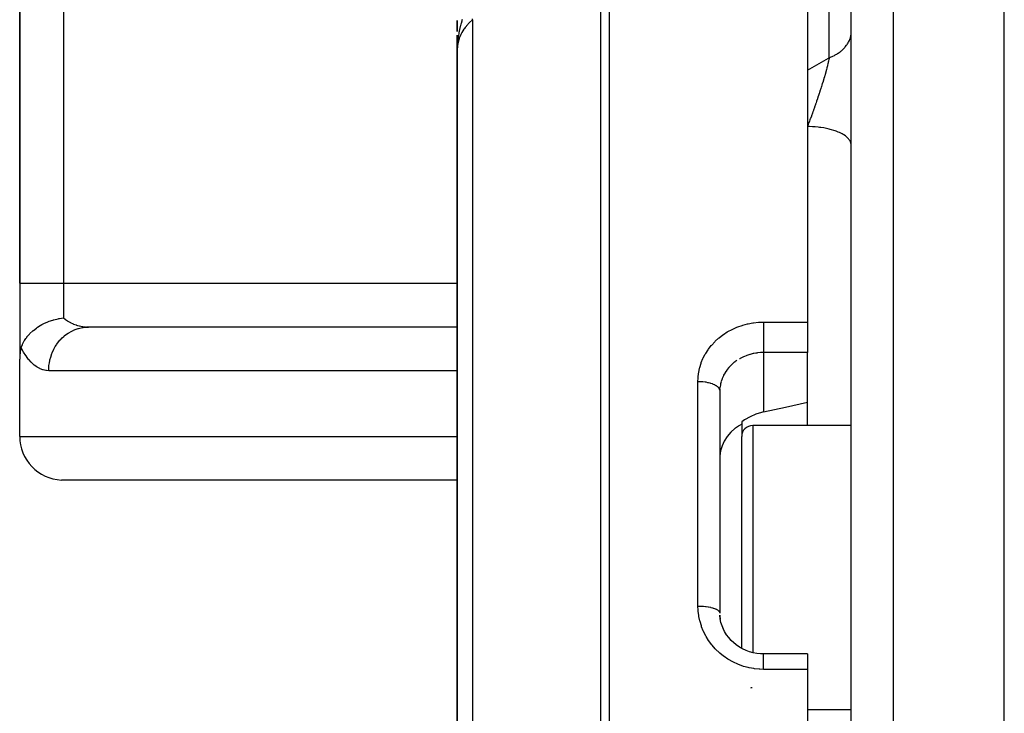
# Model space of a CAD drawing. Units: millimetres. Extents: x -355 to 604, y -390 to 390.
# Drawn here: x -90 to -45, y 319 to 351 of the extents above; entities that cross this region are included whole.
import ezdxf

# ---------------------------------------------------------------- set-up
doc = ezdxf.new("R2010")
doc.units = ezdxf.units.MM
doc.linetypes.add('DASHED', pattern=[9.652, 8.128, -1.524])
doc.layers.add('nevidi', color=4, linetype='DASHED')

msp = doc.modelspace()

# ---------------------------------------------------------------- linework, layer by layer
at = {"color": 2}
for p, q in [((-44.999, 205), (-44.999, 385)), ((-51.999, 207.176), (-51.999, 382.824)), ((-89.999, 379), (-89.999, 339)), ((-89.999, 339), (-89.999, 379)), ((-53.999, 374.48), (-53.999, 337.225)), ((-69.999, 351.008), (-69.999, 351.018)), ((-69.999, 350.515), (-69.999, 351.013)), ((-69.999, 351.013), (-69.999, 350.515)), ((-69.999, 350.524), (-69.999, 350.851)), ((-69.999, 350.189), (-69.999, 350.353)), ((-69.999, 349.682), (-69.999, 350.348)), ((-69.999, 350.348), (-69.999, 350)), ((-69.999, 349.851), (-69.999, 350.185)), ((-69.999, 350), (-69.987, 350)), ((-69.999, 350), (-69.987, 350)), ((-69.999, 349.682), (-69.999, 350)), ((-69.999, 349.85), (-69.999, 349.682)), ((-69.999, 349.85), (-69.999, 349.682)), ((-69.999, 349.85), (-69.999, 349.682)), ((-69.999, 349.849), (-69.999, 349.682)), ((-69.999, 349.849), (-69.999, 349.682)), ((-69.999, 349.848), (-69.999, 349.682)), ((-69.999, 349.848), (-69.999, 349.682)), ((-69.999, 349.848), (-69.999, 349.682)), ((-69.999, 349.847), (-69.999, 349.734)), ((-69.998, 349.847), (-69.999, 349.734)), ((-69.998, 349.846), (-69.999, 349.734)), ((-69.998, 349.846), (-69.999, 349.734)), ((-69.998, 349.846), (-69.999, 349.734)), ((-69.998, 349.845), (-69.999, 349.734)), ((-69.998, 349.798), (-69.999, 349.734)), ((-69.998, 349.777), (-69.999, 349.734)), ((-69.998, 349.734), (-69.999, 349.682)), ((-69.999, 349.682), (-69.999, 298.5)), ((-69.999, 298.5), (-69.999, 349.682)), ((-69.997, 349.842), (-69.998, 349.734)), ((-69.997, 349.814), (-69.998, 349.734)), ((-69.998, 349.813), (-69.998, 349.734)), ((-69.997, 349.811), (-69.998, 349.734)), ((-69.998, 349.81), (-69.998, 349.734)), ((-69.998, 349.807), (-69.998, 349.734)), ((-69.997, 349.787), (-69.998, 349.734)), ((-69.997, 349.787), (-69.998, 349.734)), ((-69.997, 349.787), (-69.998, 349.734)), ((-69.997, 349.787), (-69.998, 349.743)), ((-69.997, 349.787), (-69.998, 349.734)), ((-69.998, 349.779), (-69.998, 349.734)), ((-69.998, 349.778), (-69.998, 349.734)), ((-69.996, 349.839), (-69.997, 349.795)), ((-69.996, 349.839), (-69.997, 349.797)), ((-51.999, 345.32), (-52.001, 345.36)), ((-89.999, 339), (-89.999, 335.536)), ((-89.999, 339), (-89.999, 335.536)), ((-53.999, 337.225), (-53.999, 336.756)), ((-86.945, 336.998), (-86.859, 337)), ((-69.999, 336.998), (-86.945, 336.998)), ((-69.999, 337), (-86.859, 337)), ((-53.999, 336.756), (-53.999, 335.832)), ((-53.999, 333.562), (-53.999, 335.832)), ((-89.999, 332), (-89.999, 335.536)), ((-57.997, 334.158), (-57.999, 334.075)), ((-57.999, 334.075), (-57.999, 323.912)), ((-57.999, 334.075), (-57.999, 323.912)), ((-56.999, 332.658), (-56.999, 332.555)), ((-56.999, 332.555), (-56.999, 331.997)), ((-51.999, 332.497), (-56.499, 332.497)), ((-51.999, 332.497), (-56.499, 332.497)), ((-56.999, 322.303), (-56.999, 331.997)), ((-69.999, 330.002), (-88.093, 330.002)), ((-53.999, 322.05), (-55.999, 322.05)), ((-53.999, 322.05), (-53.999, 321.343)), ((-53.999, 321.343), (-53.999, 295)), ((-51.999, 319.497), (-53.999, 319.497)), ((-51.999, 319.497), (-53.999, 319.497))]:
    msp.add_line(p, q, dxfattribs=at)
for points in [[(-89.931, 336.05), (-89.927, 336.063), (-89.874, 336.199), (-89.866, 336.217), (-89.839, 336.273), (-89.787, 336.367), (-89.777, 336.383), (-89.717, 336.475), (-89.679, 336.528), (-89.666, 336.544), (-89.565, 336.665), (-89.551, 336.68), (-89.532, 336.7), (-89.403, 336.823), (-89.384, 336.839), (-89.374, 336.848), (-89.238, 336.954), (-89.192, 336.986), (-89.191, 336.987), (-89.179, 336.995), (-89.057, 337.072), (-88.982, 337.114), (-88.952, 337.13), (-88.861, 337.176), (-88.746, 337.227), (-88.708, 337.242), (-88.652, 337.264), (-88.482, 337.32), (-88.451, 337.329), (-88.432, 337.335), (-88.237, 337.38), (-88.203, 337.387), (-88.193, 337.389), (-88.187, 337.39), (-87.999, 337.417)], [(-89.931, 336.05), (-89.953, 335.974), (-89.97, 335.892), (-89.981, 335.824), (-89.983, 335.806), (-89.992, 335.718), (-89.997, 335.627), (-89.999, 335.536)], [(-55.999, 333.118), (-54.999, 333.34), (-53.999, 333.562)], [(-55.999, 333.118), (-56.093, 333.095), (-56.359, 333.009), (-56.619, 332.893), (-56.868, 332.748), (-56.999, 332.658)], [(-56.999, 332.555), (-57.102, 332.499), (-57.135, 332.478), (-57.145, 332.472), (-57.29, 332.373), (-57.315, 332.354), (-57.505, 332.185), (-57.667, 331.994), (-57.8, 331.786), (-57.9, 331.563), (-57.966, 331.331), (-57.997, 331.092)], [(-57.839, 323.185), (-57.899, 323.337), (-57.947, 323.493), (-57.98, 323.654), (-57.999, 323.816)], [(-57.997, 323.822), (-57.996, 323.805), (-57.994, 323.782), (-57.979, 323.643), (-57.976, 323.62)], [(-57.361, 322.552), (-57.482, 322.668), (-57.593, 322.793), (-57.692, 322.927), (-57.78, 323.069), (-57.855, 323.217)], [(-55.999, 322.05), (-56.136, 322.054), (-56.307, 322.072), (-56.475, 322.104), (-56.641, 322.15), (-56.803, 322.209), (-56.958, 322.28), (-57.107, 322.364), (-57.249, 322.46), (-57.382, 322.568)]]:
    msp.add_lwpolyline(points, dxfattribs=at)
for centre, radius, start, end in [((-56.499, 331.997), 0.5, 90, 180), ((-87.999, 332), 2, 180, 267.3076), ((-56.499, 319.997), 0.5, 92.3859, 102.234)]:
    msp.add_arc(centre, radius, start, end, dxfattribs=at)
at = {"layer": 'nevidi', "color": 7, "linetype": 'Continuous'}
for p, q in [((-50.069, 205.177), (-50.069, 384.823)), ((-87.999, 379), (-87.999, 339)), ((-63.436, 298.488), (-63.436, 355.999)), ((-63.053, 356.121), (-63.053, 298.494)), ((-52.999, 349.316), (-52.999, 354.135)), ((-69.297, 351.057), (-69.297, 298.486)), ((-89.999, 339), (-87.999, 339)), ((-87.999, 339), (-69.999, 339)), ((-87.999, 339), (-87.999, 337.417)), ((-55.999, 337.225), (-53.999, 337.225)), ((-55.999, 335.832), (-55.999, 333.118)), ((-53.999, 335.832), (-55.999, 335.832)), ((-69.999, 335), (-88.672, 335)), ((-58.999, 324.237), (-58.999, 334.514)), ((-57.994, 334.195), (-57.997, 334.158)), ((-57.976, 334.343), (-57.993, 334.216)), ((-53.999, 332.497), (-53.999, 333.562)), ((-56.499, 332.497), (-56.499, 322.111)), ((-89.999, 332), (-69.999, 332)), ((-56.499, 322.078), (-56.499, 322.077)), ((-53.999, 321.343), (-55.999, 321.343))]:
    msp.add_line(p, q, dxfattribs=at)
for points in [[(-69.297, 351.057), (-69.311, 351.045), (-69.435, 350.931), (-69.498, 350.865), (-69.521, 350.84), (-69.633, 350.705), (-69.676, 350.647), (-69.695, 350.62), (-69.791, 350.464), (-69.818, 350.414), (-69.832, 350.385), (-69.906, 350.21), (-69.92, 350.17), (-69.929, 350.141), (-69.975, 349.948), (-69.98, 349.921), (-69.984, 349.891), (-69.999, 349.682)], [(-69.774, 351.062), (-69.787, 351.021), (-69.788, 351.018), (-69.796, 350.992), (-69.811, 350.941), (-69.814, 350.93), (-69.827, 350.886), (-69.828, 350.882), (-69.837, 350.85), (-69.852, 350.79), (-69.858, 350.769), (-69.863, 350.746), (-69.881, 350.672), (-69.886, 350.653), (-69.887, 350.647), (-69.893, 350.62), (-69.897, 350.602), (-69.912, 350.534), (-69.918, 350.5), (-69.922, 350.483), (-69.927, 350.454), (-69.935, 350.414), (-69.945, 350.351), (-69.952, 350.304), (-69.953, 350.3), (-69.954, 350.291), (-69.955, 350.286), (-69.967, 350.199), (-69.97, 350.167), (-69.972, 350.15), (-69.98, 350.081), (-69.983, 350.046), (-69.983, 350.042), (-69.987, 349.995), (-69.988, 349.983), (-69.992, 349.915), (-69.994, 349.891), (-69.995, 349.87), (-69.996, 349.839)], [(-69.297, 351.057), (-69.299, 351.09)], [(-52.999, 349.316), (-52.909, 349.353), (-52.867, 349.372), (-52.836, 349.387), (-52.764, 349.423), (-52.725, 349.444), (-52.629, 349.502), (-52.626, 349.503), (-52.593, 349.525), (-52.504, 349.588), (-52.472, 349.614), (-52.442, 349.638), (-52.392, 349.682), (-52.363, 349.709), (-52.292, 349.782), (-52.286, 349.788), (-52.267, 349.811), (-52.206, 349.888), (-52.185, 349.918), (-52.162, 349.952), (-52.134, 349.998), (-52.117, 350.03), (-52.077, 350.112), (-52.072, 350.125), (-52.064, 350.145), (-52.035, 350.229), (-52.027, 350.263), (-52.017, 350.304), (-52.009, 350.349), (-52.005, 350.382), (-51.999, 350.469)], [(-53.999, 348.745), (-53.028, 349.299), (-52.999, 349.316)], [(-52.999, 349.316), (-53.01, 349.261), (-53.013, 349.249), (-53.032, 349.165), (-53.034, 349.152), (-53.044, 349.11), (-53.053, 349.071), (-53.055, 349.063), (-53.058, 349.05), (-53.081, 348.958), (-53.085, 348.944), (-53.109, 348.848), (-53.11, 348.847), (-53.113, 348.833), (-53.128, 348.777), (-53.14, 348.733), (-53.144, 348.718), (-53.172, 348.615), (-53.177, 348.6), (-53.189, 348.555), (-53.207, 348.494), (-53.211, 348.478), (-53.221, 348.444), (-53.243, 348.37), (-53.248, 348.354), (-53.28, 348.244), (-53.282, 348.239), (-53.285, 348.228), (-53.319, 348.117), (-53.324, 348.1), (-53.332, 348.075), (-53.36, 347.987), (-53.365, 347.971), (-53.386, 347.903), (-53.401, 347.856), (-53.407, 347.839), (-53.444, 347.724), (-53.449, 347.707), (-53.459, 347.678), (-53.487, 347.591), (-53.493, 347.574), (-53.5, 347.554), (-53.532, 347.458), (-53.537, 347.441), (-53.577, 347.325), (-53.583, 347.308), (-53.598, 347.261), (-53.621, 347.196), (-53.622, 347.192), (-53.628, 347.175), (-53.669, 347.058), (-53.675, 347.041), (-53.716, 346.925), (-53.722, 346.908), (-53.749, 346.835), (-53.749, 346.835), (-53.749, 346.834), (-53.764, 346.793), (-53.77, 346.776), (-53.812, 346.661), (-53.818, 346.645), (-53.86, 346.531), (-53.866, 346.515), (-53.88, 346.477), (-53.905, 346.41), (-53.908, 346.403), (-53.914, 346.386), (-53.956, 346.275), (-53.963, 346.259), (-53.999, 346.165)], [(-52.001, 345.36), (-52.006, 345.39), (-52.012, 345.418), (-52.032, 345.472), (-52.045, 345.501), (-52.061, 345.529), (-52.098, 345.582), (-52.12, 345.61), (-52.145, 345.637), (-52.198, 345.687), (-52.228, 345.713), (-52.261, 345.738), (-52.33, 345.786), (-52.368, 345.809), (-52.409, 345.833), (-52.493, 345.876), (-52.537, 345.897), (-52.585, 345.918), (-52.683, 345.956), (-52.732, 345.974), (-52.786, 345.992), (-52.896, 346.025), (-52.95, 346.04), (-53.009, 346.054), (-53.129, 346.081), (-53.187, 346.092), (-53.249, 346.104), (-53.378, 346.123), (-53.438, 346.131), (-53.503, 346.139), (-53.638, 346.151), (-53.699, 346.156), (-53.766, 346.159), (-53.905, 346.164), (-53.965, 346.165), (-53.999, 346.165)], [(-87.999, 337.417), (-87.926, 337.36), (-87.911, 337.348), (-87.814, 337.282), (-87.807, 337.278), (-87.792, 337.268), (-87.683, 337.206), (-87.667, 337.197), (-87.591, 337.16), (-87.554, 337.144), (-87.537, 337.137), (-87.421, 337.093), (-87.403, 337.087), (-87.354, 337.072), (-87.284, 337.053), (-87.267, 337.048), (-87.146, 337.024), (-87.127, 337.021), (-87.109, 337.018), (-87.005, 337.006), (-86.987, 337.005), (-86.864, 337), (-86.859, 337)], [(-58.999, 334.514), (-58.994, 334.666), (-58.992, 334.698), (-58.969, 334.895), (-58.964, 334.926), (-58.924, 335.12), (-58.916, 335.151), (-58.857, 335.341), (-58.846, 335.372), (-58.77, 335.557), (-58.756, 335.587), (-58.663, 335.765), (-58.647, 335.793), (-58.539, 335.962), (-58.52, 335.989), (-58.395, 336.15), (-58.373, 336.176), (-58.233, 336.327), (-58.21, 336.351), (-58.057, 336.491), (-58.031, 336.512), (-57.866, 336.639), (-57.839, 336.659), (-57.662, 336.773), (-57.632, 336.791), (-57.444, 336.892), (-57.413, 336.907), (-57.217, 336.993), (-57.185, 337.006), (-56.982, 337.076), (-56.949, 337.087), (-56.74, 337.142), (-56.705, 337.149), (-56.491, 337.189), (-56.456, 337.194), (-56.238, 337.217), (-56.202, 337.219), (-55.999, 337.225)], [(-55.999, 337.225), (-55.999, 337.218), (-55.999, 337.185), (-55.999, 337.123), (-55.999, 337.098), (-55.999, 337.062), (-55.999, 336.998), (-55.999, 336.972), (-55.999, 336.933), (-55.999, 336.869), (-55.999, 336.843), (-55.999, 336.801), (-55.999, 336.756)], [(-88.672, 335), (-88.67, 335.094), (-88.662, 335.206), (-88.66, 335.233), (-88.642, 335.361), (-88.621, 335.47), (-88.616, 335.495), (-88.583, 335.621), (-88.549, 335.725), (-88.54, 335.749), (-88.492, 335.869), (-88.446, 335.967), (-88.434, 335.99), (-88.372, 336.103), (-88.315, 336.192), (-88.301, 336.213), (-88.224, 336.316), (-88.158, 336.395), (-88.141, 336.414), (-88.052, 336.506), (-87.978, 336.574), (-87.959, 336.59), (-87.859, 336.669), (-87.777, 336.725), (-87.757, 336.738), (-87.647, 336.801), (-87.561, 336.844), (-87.539, 336.854), (-87.422, 336.901), (-87.332, 336.931), (-87.308, 336.938), (-87.186, 336.967), (-87.094, 336.983), (-87.07, 336.986), (-86.945, 336.998)], [(-55.999, 336.756), (-55.999, 336.739), (-55.999, 336.712), (-55.999, 336.708), (-55.999, 336.608), (-55.999, 336.582), (-55.999, 336.574), (-55.999, 336.48), (-55.999, 336.455), (-55.999, 336.443), (-55.999, 336.357), (-55.999, 336.333), (-55.999, 336.318), (-55.999, 336.241), (-55.999, 336.218), (-55.999, 336.201), (-55.999, 336.133), (-55.999, 336.112), (-55.999, 336.094), (-55.999, 336.036), (-55.999, 336.018), (-55.999, 335.999), (-55.999, 335.952), (-55.999, 335.936), (-55.999, 335.917), (-55.999, 335.881), (-55.999, 335.868), (-55.999, 335.852), (-55.999, 335.832)], [(-88.672, 335), (-88.781, 335.007), (-88.799, 335.009), (-88.922, 335.036), (-88.94, 335.041), (-89.061, 335.088), (-89.079, 335.096), (-89.198, 335.163), (-89.216, 335.174), (-89.332, 335.259), (-89.349, 335.273), (-89.463, 335.377), (-89.479, 335.394), (-89.588, 335.516), (-89.604, 335.535), (-89.709, 335.675), (-89.724, 335.697), (-89.823, 335.853), (-89.838, 335.877), (-89.931, 336.049), (-89.931, 336.05)], [(-55.999, 335.832), (-56.093, 335.83), (-56.111, 335.83), (-56.134, 335.828), (-56.28, 335.815), (-56.303, 335.812), (-56.359, 335.804), (-56.447, 335.788), (-56.47, 335.783), (-56.61, 335.749), (-56.619, 335.746), (-56.632, 335.743), (-56.768, 335.698), (-56.79, 335.69), (-56.868, 335.659), (-56.921, 335.636), (-56.942, 335.627), (-57.068, 335.563), (-57.088, 335.552), (-57.102, 335.544)], [(-57.225, 335.466), (-57.315, 335.402), (-57.336, 335.385), (-57.354, 335.371), (-57.457, 335.282), (-57.473, 335.267), (-57.505, 335.236), (-57.567, 335.17), (-57.582, 335.154), (-57.666, 335.05), (-57.667, 335.049), (-57.679, 335.033), (-57.753, 334.924), (-57.764, 334.905), (-57.8, 334.844), (-57.828, 334.791), (-57.837, 334.772), (-57.89, 334.652), (-57.897, 334.632), (-57.9, 334.624), (-57.938, 334.509)], [(-58.999, 334.514), (-58.918, 334.513), (-58.905, 334.512), (-58.893, 334.512), (-58.796, 334.505), (-58.772, 334.503), (-58.771, 334.503), (-58.677, 334.491), (-58.653, 334.487), (-58.644, 334.486), (-58.563, 334.47), (-58.54, 334.465), (-58.522, 334.461), (-58.455, 334.444), (-58.434, 334.437), (-58.409, 334.43), (-58.356, 334.411), (-58.337, 334.404), (-58.306, 334.392), (-58.266, 334.374), (-58.249, 334.366), (-58.216, 334.348), (-58.188, 334.332), (-58.174, 334.323), (-58.14, 334.3), (-58.122, 334.286), (-58.11, 334.276), (-58.079, 334.247), (-58.07, 334.237), (-58.061, 334.227), (-58.035, 334.192), (-58.031, 334.186), (-58.025, 334.175), (-58.008, 334.134), (-58.007, 334.133), (-58.004, 334.122), (-57.999, 334.079), (-57.999, 334.075)], [(-57.943, 334.489), (-57.966, 334.395), (-57.972, 334.363)], [(-55.999, 321.343), (-56.166, 321.347), (-56.201, 321.349), (-56.418, 321.371), (-56.453, 321.376), (-56.666, 321.416), (-56.701, 321.424), (-56.911, 321.481), (-56.945, 321.492), (-57.15, 321.566), (-57.183, 321.579), (-57.379, 321.669), (-57.411, 321.685), (-57.598, 321.791), (-57.628, 321.81), (-57.807, 321.931), (-57.835, 321.952), (-58.003, 322.087), (-58.029, 322.11), (-58.184, 322.258), (-58.208, 322.283), (-58.349, 322.442), (-58.37, 322.469), (-58.378, 322.479), (-58.498, 322.64), (-58.517, 322.669), (-58.629, 322.85), (-58.646, 322.88), (-58.741, 323.069), (-58.755, 323.1), (-58.834, 323.294), (-58.845, 323.327), (-58.906, 323.528), (-58.915, 323.561), (-58.958, 323.767), (-58.964, 323.8), (-58.989, 324.009), (-58.992, 324.043), (-58.999, 324.237)], [(-58.999, 324.237), (-58.991, 324.237), (-58.905, 324.236), (-58.893, 324.235), (-58.868, 324.234), (-58.773, 324.229), (-58.771, 324.229), (-58.747, 324.227), (-58.653, 324.217), (-58.644, 324.216), (-58.629, 324.214), (-58.54, 324.201), (-58.522, 324.198), (-58.518, 324.197), (-58.434, 324.18), (-58.413, 324.176), (-58.409, 324.175), (-58.337, 324.156), (-58.318, 324.15), (-58.306, 324.147), (-58.249, 324.128), (-58.233, 324.121), (-58.216, 324.114), (-58.174, 324.096), (-58.16, 324.089), (-58.14, 324.079), (-58.11, 324.061), (-58.099, 324.054), (-58.079, 324.04), (-58.061, 324.025), (-58.052, 324.017), (-58.035, 323.999), (-58.025, 323.986), (-58.02, 323.978), (-58.008, 323.956), (-58.004, 323.947), (-58.002, 323.939), (-57.999, 323.912)], [(-55.999, 321.343), (-55.999, 321.424), (-55.999, 321.428), (-55.999, 321.448), (-55.999, 321.542), (-55.999, 321.546), (-55.999, 321.565), (-55.999, 321.651), (-55.999, 321.656), (-55.999, 321.673), (-55.999, 321.751), (-55.999, 321.755), (-55.999, 321.769), (-55.999, 321.838), (-55.999, 321.842), (-55.999, 321.854), (-55.999, 321.912), (-55.999, 321.915), (-55.999, 321.925), (-55.999, 321.971), (-55.999, 321.973), (-55.999, 321.981), (-55.999, 322.014), (-55.999, 322.016), (-55.999, 322.021), (-55.999, 322.04), (-55.999, 322.042), (-55.999, 322.044), (-55.999, 322.05)]]:
    msp.add_lwpolyline(points, dxfattribs=at)

doc.saveas('drawing.dxf')
